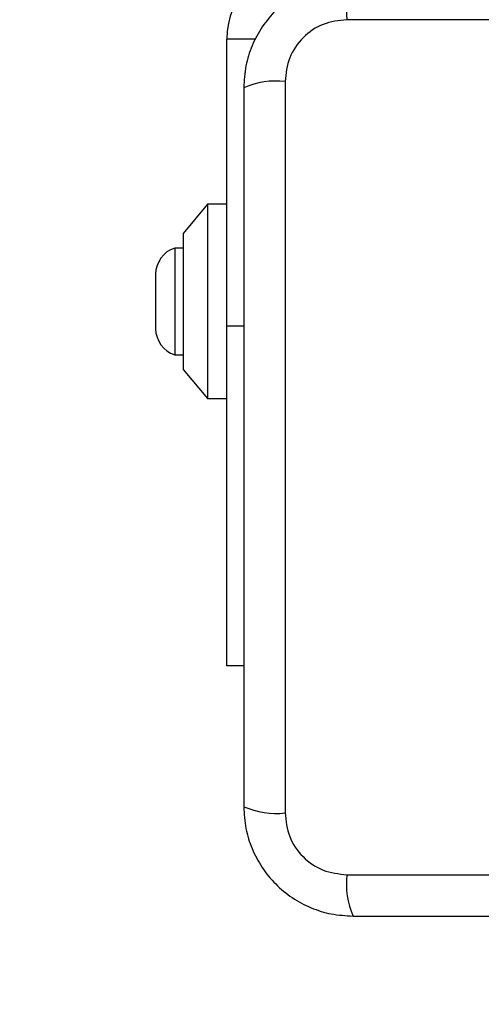
# Model space of a CAD drawing. Units: millimetres. Extents: x 14827 to 25697, y 40681 to 45980.
# Drawn here: x 24055 to 24103, y 42228 to 42329 of the extents above; entities that cross this region are included whole.
import ezdxf

# ---------------------------------------------------------------- set-up
doc = ezdxf.new("R2010")
doc.units = ezdxf.units.MM
doc.header["$LTSCALE"] = 200
doc.layers.add('OTWORY_MONTAŻOWE', color=1, linetype='Continuous')

msp = doc.modelspace()

# ---------------------------------------------------------------- linework, layer by layer
at = {"color": 7, "linetype": 'Continuous', "lineweight": 25}
for p, q in [((24164.39, 42329.26), (24089.11, 42329.26)), ((24076.75, 42297.76), (24076.75, 42327.26)), ((24079.73, 42327.26), (24076.75, 42327.26)), ((24082.75, 42322.9), (24082.75, 42247.62)), ((24074.75, 42310.26), (24072.25, 42307.26)), ((24076.75, 42310.26), (24074.75, 42310.26)), ((24074.75, 42310.26), (24074.75, 42290.26)), ((24072.25, 42307.26), (24072.25, 42293.26)), ((24072.25, 42305.76), (24071.38, 42305.76)), ((24071.38, 42305.76), (24071.38, 42294.76)), ((24069.42, 42303.06), (24069.42, 42297.46)), ((24076.75, 42262.76), (24076.75, 42297.76)), ((24076.75, 42297.76), (24078.5, 42297.76)), ((24071.38, 42294.76), (24072.25, 42294.76)), ((24072.25, 42293.26), (24074.75, 42290.26)), ((24074.75, 42290.26), (24076.75, 42290.26)), ((24078.5, 42262.76), (24076.75, 42262.76)), ((24089.11, 42241.26), (24164.39, 42241.26))]:
    msp.add_line(p, q, dxfattribs=at)
for centre, radius, start, end in [((24084.75, 42327.26), 8, 90, 180), ((24097.33, 42330.19), 8.27, 156.3523, 186.4637), ((24081.82, 42314.68), 8.27, 83.5372, 113.6504), ((24072.26, 42303.06), 2.84, 107.9848, 180), ((24072.26, 42297.46), 2.84, 180, 252.0152), ((24081.82, 42255.84), 8.27, 246.3546, 276.4578), ((24097.33, 42240.33), 8.27, 173.5374, 203.6466)]:
    msp.add_arc(centre, radius, start, end, dxfattribs=at)
for points, knots in [([(24089.75, 42333.51), (24089, 42333.47), (24087.53, 42333.38), (24085.4, 42332.71), (24083.46, 42331.67), (24081.75, 42330.27), (24080.34, 42328.56), (24079.3, 42326.62), (24078.63, 42324.49), (24078.54, 42323.01), (24078.5, 42322.26)], [0, 0, 0, 0, 0.12783, 0.25001, 0.375725, 0.499757, 0.623752, 0.749429, 0.871882, 1, 1, 1, 1]), ([(24089.11, 42329.26), (24088.28, 42329.17), (24086.62, 42328.98), (24084.51, 42327.51), (24083.03, 42325.4), (24082.84, 42323.73), (24082.75, 42322.9)], [0, 0, 0, 0, 0.250041, 0.499757, 0.749406, 1, 1, 1, 1]), ([(24078.5, 42322.26), (24078.5, 42316.11), (24078.5, 42303.82), (24078.5, 42285.26), (24078.5, 42266.7), (24078.5, 42254.41), (24078.5, 42248.26)], [0, 0, 0, 0, 0.249998, 0.499999, 0.749999, 1, 1, 1, 1]), ([(24078.5, 42248.26), (24078.54, 42247.51), (24078.63, 42246.04), (24079.3, 42243.91), (24080.33, 42241.97), (24081.74, 42240.26), (24083.45, 42238.85), (24085.39, 42237.81), (24087.52, 42237.14), (24089, 42237.05), (24089.75, 42237.01)], [0, 0, 0, 0, 0.127824, 0.250005, 0.375728, 0.499758, 0.623754, 0.749435, 0.871881, 1, 1, 1, 1]), ([(24082.75, 42247.62), (24082.84, 42246.79), (24083.03, 42245.13), (24084.5, 42243.02), (24086.61, 42241.54), (24088.27, 42241.35), (24089.11, 42241.26)], [0, 0, 0, 0, 0.250023, 0.499745, 0.749395, 1, 1, 1, 1]), ([(24089.75, 42237.01), (24095.9, 42237.01), (24108.19, 42237.01), (24126.75, 42237.01), (24145.31, 42237.01), (24157.6, 42237.01), (24163.75, 42237.01)], [0, 0, 0, 0, 0.249998, 0.499998, 0.749996, 1, 1, 1, 1])]:
    msp.add_open_spline(points, degree=3, knots=knots, dxfattribs=at)
at = {"layer": 'OTWORY_MONTAŻOWE'}
msp.add_circle((24126.75, 42285.55), 200, dxfattribs=at)

doc.saveas('drawing.dxf')
